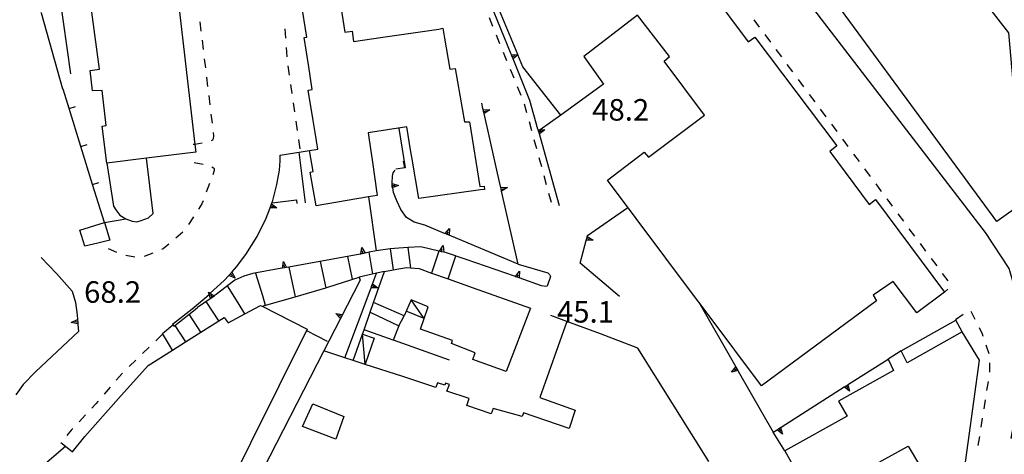
# Model space of a CAD drawing. Units: metres. Extents: x 478466 to 480453, y 4503087 to 4504596.
# Drawn here: x 479642 to 479790, y 4503533 to 4503599 of the extents above; entities that cross this region are included whole.
import ezdxf

# ---------------------------------------------------------------- set-up
doc = ezdxf.new("R2010")
doc.units = ezdxf.units.M
doc.header["$MEASUREMENT"] = 0
for name, color, linetype in [("'03 marciapiede - spartitraffico", 254, 'Continuous'), ('EDIFICIO', 250, 'Continuous'), ('GRADINI', 254, 'Continuous'), ('marciapiede - spartitraffico', 254, 'Continuous'), ('muro di sostegno', 254, 'Continuous'), ('muro di sostegno v', 254, 'Continuous'), ('muro divisorio', 254, 'Continuous'), ('muro divisorio v', 254, 'Continuous'), ('punto quotato a terra', 254, 'Continuous'), ('SERRA', 254, 'Continuous'), ('tettoia - baracca', 254, 'Continuous')]:
    doc.layers.add(name, color=color, linetype=linetype)
doc.styles.add('SIMPLEX', font='SIMPLEX')

msp = doc.modelspace()

# ---------------------------------------------------------------- linework, layer by layer
at = {"layer": "'03 marciapiede - spartitraffico", "linetype": 'Continuous', "flags": 128}
msp.add_lwpolyline([(479791.13, 4503535.72), (479790.67, 4503535.8), (479793.15, 4503548.66), (479791.89, 4503556.13), (479790.37, 4503561.34), (479786.84, 4503566.76), (479748.17, 4503617.17), (479714.4, 4503664.1)], dxfattribs=at)
at = {"layer": 'EDIFICIO', "linetype": 'Continuous', "flags": 128}
for points in [[(479654.62, 4503577.2), (479653.93, 4503582.79), (479654.49, 4503582.88), (479653.92, 4503588.12), (479652.46, 4503588.07), (479652.12, 4503591.18), (479653.53, 4503591.36), (479650.95, 4503610.46), (479649.77, 4503610.34), (479649.53, 4503612.79), (479650.92, 4503612.97), (479650.35, 4503618.03), (479649.76, 4503617.97), (479649.13, 4503623.51), (479662.67, 4503625.36), (479665.3, 4503602.19), (479667.85, 4503580.03), (479667.98, 4503578.88), (479660.56, 4503577.95)], [(479755.26, 4503613.74), (479762.22, 4503618.84), (479769.53, 4503624.24), (479783.17, 4503606.04), (479790.28, 4503596.81), (479792.54, 4503571.28), (479788.54, 4503568.42)], [(479660.56, 4503577.95), (479654.62, 4503577.2), (479655.6, 4503570.74), (479655.99, 4503570.15), (479656.55, 4503569.38), (479657.48, 4503568.82), (479658.42, 4503568.47), (479659.12, 4503568.36), (479659.79, 4503568.54), (479660.88, 4503568.94), (479661.56, 4503569.63), (479660.56, 4503577.95)], [(479650.53, 4503567.13), (479654.24, 4503568.25), (479655.05, 4503565.61), (479653.24, 4503565.13), (479651.28, 4503564.71)], [(479714.69, 4503545.83), (479709.68, 4503547.62), (479710.05, 4503548.63), (479706.46, 4503550.02), (479706.62, 4503550.47), (479701.83, 4503552.22), (479702.96, 4503555.57), (479700.38, 4503556.63), (479699.35, 4503554.22), (479694.74, 4503556.19), (479696.39, 4503560.9), (479697.7, 4503561.13), (479699.68, 4503561.48), (479700.29, 4503561.43), (479701.62, 4503561.31), (479703.48, 4503560.65), (479705.98, 4503559.77), (479709.71, 4503558.44), (479718.34, 4503555.38)], [(479671.98, 4503526.42), (479670.55, 4503523.44), (479656.55, 4503529.65), (479653.16, 4503524.1), (479644.19, 4503529.23), (479645.64, 4503532.19), (479648.41, 4503534.56), (479649.45, 4503533.73), (479651.31, 4503536.01), (479656.38, 4503541.74), (479660.83, 4503546.72), (479664.47, 4503549.02), (479666.46, 4503550.28), (479668.77, 4503551.73), (479672.28, 4503553.95), (479672.85, 4503553.16), (479675.39, 4503554.52), (479677.71, 4503555.76), (479677.96, 4503555.64), (479684.75, 4503552.18)], [(479694.24, 4503554.76), (479698.53, 4503552.72), (479697.69, 4503550.54), (479693.31, 4503552.1), (479693.31, 4503552.1)], [(479770.04, 4503510.35), (479775.63, 4503513.6), (479778.5, 4503517.37), (479773.84, 4503525.6), (479772.75, 4503527.51), (479770.28, 4503531.87), (479775.16, 4503534.55), (479776.89, 4503531.69), (479778.29, 4503529.37), (479783.37, 4503528.83), (479785.92, 4503547.52), (479783.33, 4503551.79), (479775.03, 4503547.14), (479774.12, 4503548.91), (479772.17, 4503547.7), (479772.98, 4503545.99), (479764.72, 4503541.37), (479766.01, 4503539.07), (479756.65, 4503533.85), (479762.58, 4503523.2)], [(479690.28, 4503539.03), (479689.09, 4503535.64), (479684.04, 4503537.52), (479685.6, 4503540.94)]]:
    msp.add_lwpolyline(points, close=True, dxfattribs=at)
for points in [[(479688.7, 4503607.79), (479690.43, 4503596.93), (479691.55, 4503597.08), (479691.73, 4503595.54), (479696.13, 4503596.17), (479704.59, 4503597.38), (479705.17, 4503597.51), (479705.42, 4503596.03), (479706.22, 4503591.37), (479707.01, 4503591.47), (479708.41, 4503583.41), (479709.18, 4503583.44), (479710.76, 4503573.67), (479711.38, 4503573.74), (479711.45, 4503573.24), (479710.84, 4503573.16), (479701.57, 4503571.86), (479700.5, 4503578.08), (479700.32, 4503579.23), (479699.77, 4503582.67), (479693.92, 4503581.76), (479694.33, 4503579), (479694.52, 4503577.71), (479695.3, 4503572.35), (479693.97, 4503572.12), (479686.09, 4503570.76), (479685.23, 4503575.85), (479685.66, 4503575.93), (479685.09, 4503579.09), (479686.38, 4503579.31), (479685.97, 4503581.8), (479685.67, 4503583.64), (479684.91, 4503588.2), (479685.53, 4503588.29), (479685.2, 4503590.37), (479684.99, 4503591.73), (479684.31, 4503596.11), (479684.71, 4503596.17), (479682.98, 4503606.89)], [(479745.34, 4503603.26), (479751.12, 4503595.49), (479752.11, 4503596.16), (479764.45, 4503579.81), (479763.39, 4503578.96), (479769.33, 4503570.96), (479770.28, 4503571.72), (479780.63, 4503557.79), (479776.48, 4503554.66), (479772.95, 4503559.37), (479769.94, 4503557.32), (479770.42, 4503556.46), (479753.14, 4503543.67), (479744.95, 4503554.59), (479743.67, 4503556.26), (479743.03, 4503557.1), (479729.92, 4503574.66), (479734.4, 4503578.05), (479735.48, 4503578.83), (479736.09, 4503578.1), (479744.53, 4503584.42), (479738.48, 4503592.56), (479739.25, 4503593.24), (479734.48, 4503599.51), (479726.37, 4503593.26), (479729.35, 4503589.09), (479722.93, 4503584.41), (479717.21, 4503591.71), (479716.45, 4503593.54), (479716.43, 4503593.59), (479713.42, 4503600.78)], [(479745.17, 4503532.24), (479734.49, 4503549.33), (479728.88, 4503551.49), (479723.82, 4503553.37), (479719.76, 4503541.88), (479725.08, 4503539.99), (479724.17, 4503537.23), (479717.29, 4503539.59), (479717.09, 4503539.04), (479712.75, 4503540.27), (479712.46, 4503539.44), (479708.79, 4503540.69), (479709.12, 4503541.76), (479705.79, 4503542.86), (479706.15, 4503543.87), (479705.57, 4503544.08), (479705.47, 4503543.76), (479704.39, 4503544.13), (479704.14, 4503543.4), (479699.13, 4503545.05), (479693.5, 4503546.88), (479691.69, 4503547.47), (479690.43, 4503547.89), (479687.28, 4503548.93), (479687.27, 4503548.91), (479677.1, 4503529.03)]]:
    msp.add_lwpolyline(points, dxfattribs=at)
at = {"layer": 'GRADINI', "linetype": 'Continuous'}
for p, q in [((479694.62, 4503560.5), (479694.09, 4503563.78)), ((479699.92, 4503564.48), (479700.29, 4503561.43)), ((479691.57, 4503559.73), (479690.85, 4503563.15)), ((479671.47, 4503553.44), (479669.56, 4503556.36)), ((479668.77, 4503551.73), (479666.99, 4503554.44)), ((479664.85, 4503552.76), (479666.46, 4503550.28))]:
    msp.add_line(p, q, dxfattribs=at)
at = {"layer": 'GRADINI', "linetype": 'Continuous', "flags": 128}
for points in [[(479697.22, 4503564.37), (479697.23, 4503564.28), (479697.7, 4503561.13), (479697.7, 4503561.13)], [(479704.55, 4503563.95), (479703.48, 4503560.65), (479703.48, 4503560.65)], [(479686.7, 4503562.4), (479687.56, 4503558.42), (479687.56, 4503558.41)], [(479705.98, 4503559.76), (479705.98, 4503559.77), (479707.13, 4503563.22)], [(479676.99, 4503560.65), (479678.03, 4503557.28), (479678.46, 4503555.79)], [(479681.99, 4503561.56), (479681.99, 4503561.55), (479682.95, 4503557.08)], [(479675.39, 4503554.52), (479674.38, 4503556.14), (479672.78, 4503558.74)], [(479664.47, 4503549.02), (479662.99, 4503551.54), (479664.53, 4503552.87)]]:
    msp.add_lwpolyline(points, dxfattribs=at)
at = {"layer": 'marciapiede - spartitraffico'}
for p, q in [((479712.12, 4503599.12), (479712.65, 4503597.83)), ((479668.61, 4503598.49), (479668.78, 4503597.1)), ((479751.95, 4503598.81), (479752.78, 4503597.69)), ((479681.39, 4503597.42), (479681.49, 4503596.02)), ((479713.18, 4503596.53), (479713.71, 4503595.23)), ((479753.62, 4503596.56), (479754.45, 4503595.44)), ((479668.95, 4503595.71), (479669.11, 4503594.32)), ((479681.6, 4503594.63), (479681.7, 4503593.23)), ((479714.24, 4503593.94), (479714.77, 4503592.65)), ((479755.29, 4503594.31), (479756.12, 4503593.19)), ((479669.28, 4503592.93), (479669.45, 4503591.54)), ((479681.87, 4503591.84), (479682.06, 4503590.46)), ((479756.95, 4503592.06), (479757.79, 4503590.94)), ((479669.62, 4503590.15), (479669.78, 4503588.76)), ((479715.3, 4503591.35), (479715.83, 4503590.05)), ((479682.26, 4503589.07), (479682.45, 4503587.68)), ((479716.36, 4503588.76), (479716.89, 4503587.46)), ((479758.63, 4503589.81), (479759.46, 4503588.69)), ((479669.95, 4503587.37), (479670.12, 4503585.98)), ((479760.29, 4503587.56), (479761.13, 4503586.44)), ((479682.65, 4503586.29), (479682.84, 4503584.91)), ((479717.41, 4503586.16), (479717.78, 4503584.81)), ((479670.28, 4503584.59), (479670.45, 4503583.2)), ((479761.96, 4503585.31), (479762.8, 4503584.2)), ((479683.05, 4503583.53), (479683.24, 4503582.14)), ((479718.15, 4503583.46), (479718.52, 4503582.11)), ((479763.63, 4503583.07), (479764.46, 4503581.95)), ((479670.67, 4503581.34), (479670.61, 4503580.88)), ((479670.62, 4503581.81), (479670.67, 4503581.34)), ((479670.51, 4503580.68), (479670.31, 4503580.55)), ((479670.61, 4503580.88), (479670.51, 4503580.68)), ((479683.44, 4503580.75), (479683.63, 4503579.36)), ((479718.88, 4503580.76), (479719.25, 4503579.41)), ((479765.3, 4503580.82), (479766.13, 4503579.7)), ((479766.97, 4503578.57), (479767.8, 4503577.45)), ((479667.73, 4503577.3), (479669.1, 4503577.03)), ((479719.63, 4503578.06), (479719.99, 4503576.71)), ((479670.43, 4503576.64), (479670.65, 4503576.51)), ((479670.78, 4503576.09), (479670.54, 4503575.44)), ((479670.65, 4503576.51), (479670.76, 4503576.37)), ((479670.76, 4503576.37), (479670.78, 4503576.09)), ((479720.36, 4503575.36), (479720.73, 4503574.01)), ((479768.63, 4503576.32), (479769.47, 4503575.2)), ((479670.06, 4503574.13), (479669.57, 4503572.82)), ((479770.3, 4503574.07), (479771.13, 4503572.95)), ((479721.09, 4503572.66), (479721.47, 4503571.3)), ((479668.92, 4503571.06), (479668.42, 4503570.28)), ((479669.09, 4503571.5), (479668.92, 4503571.06)), ((479771.97, 4503571.82), (479772.8, 4503570.71)), ((479773.64, 4503569.58), (479774.47, 4503568.46)), ((479667.65, 4503569.11), (479666.88, 4503567.94)), ((479666.07, 4503566.82), (479665, 4503565.9)), ((479775.3, 4503567.33), (479776.14, 4503566.21)), ((479663.94, 4503565), (479663.11, 4503564.29)), ((479776.98, 4503565.08), (479777.81, 4503563.96)), ((479656.13, 4503563.75), (479654.84, 4503564.29)), ((479661.52, 4503563.65), (479660.22, 4503563.13)), ((479663.11, 4503564.29), (479662.82, 4503564.17)), ((479658.83, 4503563.04), (479657.45, 4503563.28)), ((479778.64, 4503562.83), (479779.48, 4503561.71)), ((479780.31, 4503560.58), (479781.13, 4503559.49)), ((479781.13, 4503559.49), (479781.15, 4503559.46)), ((479781.13, 4503558.24), (479780.63, 4503557.79)), ((479784.59, 4503554.93), (479785.22, 4503553.68)), ((479782.31, 4503553.66), (479783.47, 4503554.46)), ((479785.85, 4503552.43), (479786.33, 4503551.49)), ((479662.98, 4503551.44), (479661.97, 4503550.46)), ((479786.33, 4503551.49), (479786.44, 4503551.16)), ((479660.97, 4503549.49), (479659.96, 4503548.51)), ((479786.88, 4503549.83), (479787.32, 4503548.51)), ((479658.96, 4503547.54), (479657.96, 4503546.57)), ((479787.4, 4503547.11), (479787.42, 4503545.72)), ((479656.96, 4503545.59), (479656.04, 4503544.53)), ((479787.2, 4503544.33), (479786.98, 4503542.95)), ((479655.13, 4503543.46), (479654.21, 4503542.4)), ((479653.3, 4503541.34), (479652.96, 4503540.95)), ((479786.77, 4503541.57), (479786.55, 4503540.18)), ((479652.96, 4503540.95), (479652.36, 4503540.3)), ((479651.41, 4503539.28), (479650.46, 4503538.25)), ((479786.34, 4503538.79), (479786.12, 4503537.41)), ((479649.26, 4503536.96), (479648.59, 4503536.17)), ((479649.51, 4503537.22), (479649.26, 4503536.96)), ((479785.91, 4503536.03), (479785.69, 4503534.65)), ((479647.69, 4503535.1), (479648.41, 4503534.56))]:
    msp.add_line(p, q, dxfattribs=at)
at = {"layer": 'marciapiede - spartitraffico', "flags": 128}
msp.add_lwpolyline([(479668.98, 4503580.21), (479667.85, 4503580.03), (479667.59, 4503580)], dxfattribs=at)
at = {"layer": 'muro di sostegno'}
for p, q in [((479715.45, 4503593.61), (479712.36, 4503601.26)), ((479711.21, 4503585.41), (479711.02, 4503586.23)), ((479719.48, 4503582.33), (479718.27, 4503586.64)), ((479722.7, 4503570.77), (479719.85, 4503581.04)), ((479680.68, 4503577.53), (479680.7, 4503578.39)), ((479680.7, 4503578.39), (479685.09, 4503579.09)), ((479683.49, 4503578.83), (479684.47, 4503571.22)), ((479680.58, 4503576.16), (479680.68, 4503577.53)), ((479680.17, 4503574), (479680.58, 4503576.16)), ((479697.55, 4503574.26), (479697.57, 4503575.25)), ((479697.57, 4503575.25), (479697.7, 4503575.75)), ((479697.7, 4503575.75), (479697.99, 4503576.15)), ((479679.6, 4503571.58), (479680.17, 4503574)), ((479698.26, 4503571.54), (479697.73, 4503572.77)), ((479679.45, 4503571.17), (479679.6, 4503571.58)), ((479679.48, 4503571.24), (479683.13, 4503571.68)), ((479683.13, 4503571.68), (479683.19, 4503571.1)), ((479698.84, 4503570.2), (479698.26, 4503571.54)), ((479699.71, 4503569.02), (479698.84, 4503570.2)), ((479726.95, 4503566.28), (479733.02, 4503570.5)), ((479677.21, 4503566.17), (479678.6, 4503568.92)), ((479700.83, 4503568.29), (479699.71, 4503569.02)), ((479702.48, 4503567.86), (479700.83, 4503568.29)), ((479705.43, 4503566.62), (479702.48, 4503567.86)), ((479675.55, 4503563.43), (479677.21, 4503566.17)), ((479726.94, 4503566.26), (479726.95, 4503566.28)), ((479674.13, 4503561.57), (479675.55, 4503563.43)), ((479692.77, 4503563.5), (479692.74, 4503563.5)), ((479704.59, 4503563.95), (479701.87, 4503564.58)), ((479708.67, 4503562.71), (479705.72, 4503563.69)), ((479644.75, 4503562.98), (479647.03, 4503560.57)), ((479715.97, 4503560.16), (479708.67, 4503562.71)), ((479716.5, 4503562), (479720.96, 4503560.66)), ((479731.75, 4503557.13), (479725.85, 4503562.13)), ((479647.03, 4503560.57), (479649.38, 4503557.93)), ((479673.47, 4503560.85), (479674.13, 4503561.57)), ((479676.58, 4503560.58), (479675.23, 4503560.16)), ((479680.94, 4503561.36), (479676.58, 4503560.58)), ((479720.96, 4503560.66), (479721.23, 4503560.44)), ((479721.23, 4503560.44), (479721.35, 4503560.14)), ((479673.85, 4503559.58), (479671.06, 4503557.43)), ((479675.23, 4503560.16), (479673.85, 4503559.58)), ((479687.84, 4503558.5), (479692.56, 4503560.02)), ((479692.56, 4503560.02), (479692.73, 4503559.58)), ((479721.35, 4503560.14), (479720.85, 4503558.69)), ((479649.38, 4503557.93), (479649.9, 4503556.19)), ((479720.67, 4503558.64), (479720.03, 4503558.74)), ((479720.85, 4503558.69), (479720.67, 4503558.64)), ((479649.9, 4503556.19), (479650.15, 4503554.36)), ((479667.43, 4503555.28), (479670, 4503557.44)), ((479670.14, 4503556.76), (479668.25, 4503555.46)), ((479667.67, 4503554.98), (479668.24, 4503555.46)), ((479698.53, 4503552.72), (479699.35, 4503554.22)), ((479723.82, 4503553.37), (479721.41, 4503554.25)), ((479650.33, 4503551.86), (479645.53, 4503547.31)), ((479650.26, 4503552.88), (479650.33, 4503551.86)), ((479697.71, 4503550.57), (479706.1, 4503547.57)), ((479645.53, 4503547.31), (479643.87, 4503545.77)), ((479766.2, 4503543.89), (479772.17, 4503547.7)), ((479643.87, 4503545.77), (479642.01, 4503543.88)), ((479749.63, 4503545.86), (479754.89, 4503536.67)), ((479642.01, 4503543.88), (479640.92, 4503542.28))]:
    msp.add_line(p, q, dxfattribs=at)
at = {"layer": 'muro di sostegno', "flags": 128}
for points in [[(479649.21, 4503590.67), (479647.55, 4503602.44), (479647.53, 4503602.55)], [(479647.98, 4503588.34), (479644.78, 4503599.8), (479644.75, 4503599.9)], [(479718.27, 4503586.64), (479715.73, 4503592.93), (479715.61, 4503593.23), (479715.49, 4503593.51), (479715.45, 4503593.61)], [(479713.85, 4503573.7), (479711.38, 4503584.68), (479711.3, 4503585), (479711.3, 4503585.01), (479711.24, 4503585.3), (479711.21, 4503585.41)], [(479722.93, 4503584.41), (479719.82, 4503582.22), (479719.57, 4503582.05)], [(479719.85, 4503581.04), (479719.69, 4503581.62), (479719.51, 4503582.23), (479719.48, 4503582.33)], [(479697.55, 4503574.11), (479697.55, 4503574.14), (479697.55, 4503574.15), (479697.55, 4503574.26)], [(479697.73, 4503572.77), (479697.62, 4503573.54), (479697.58, 4503573.84), (479697.55, 4503574.11)], [(479716.5, 4503562), (479714.02, 4503572.98), (479714.02, 4503572.98), (479713.88, 4503573.59), (479713.85, 4503573.7)], [(479678.6, 4503568.92), (479679.19, 4503570.48), (479679.3, 4503570.79), (479679.41, 4503571.07), (479679.45, 4503571.17)], [(479693.97, 4503572.12), (479693.97, 4503572.12), (479695.14, 4503564.01)], [(479716.5, 4503562), (479705.53, 4503566.58), (479705.43, 4503566.62)], [(479725.85, 4503562.13), (479726.75, 4503565.53), (479726.83, 4503565.84), (479726.91, 4503566.15), (479726.94, 4503566.26)], [(479692.74, 4503563.5), (479681.99, 4503561.55), (479681.67, 4503561.5), (479681.34, 4503561.44), (479681.05, 4503561.38), (479680.94, 4503561.36)], [(479695.14, 4503564.01), (479694.09, 4503563.78), (479693.46, 4503563.65), (479693.15, 4503563.58), (479692.85, 4503563.52), (479692.77, 4503563.5)], [(479697.9, 4503564.37), (479697.23, 4503564.28), (479695.14, 4503564.01)], [(479701.87, 4503564.58), (479699.92, 4503564.48), (479697.9, 4503564.37)], [(479705.72, 4503563.69), (479705.31, 4503563.78), (479704.99, 4503563.86), (479704.69, 4503563.93), (479704.59, 4503563.95)], [(479672.28, 4503559.53), (479672.97, 4503560.29), (479672.98, 4503560.3), (479673.4, 4503560.77), (479673.47, 4503560.85)], [(479696.39, 4503560.9), (479695.19, 4503560.63), (479692.56, 4503560.02)], [(479694.63, 4503559.13), (479695.19, 4503560.63), (479695.19, 4503560.63)], [(479670, 4503557.44), (479670.03, 4503557.47), (479670.18, 4503557.61), (479672.28, 4503559.53)], [(479692.73, 4503559.58), (479689.79, 4503553.82), (479689.74, 4503553.72)], [(479690.43, 4503547.89), (479694.37, 4503558.44), (479694.48, 4503558.75), (479694.59, 4503559.03), (479694.63, 4503559.13)], [(479720.03, 4503558.74), (479716.67, 4503559.92), (479716.36, 4503560.03), (479716.08, 4503560.13), (479715.97, 4503560.16)], [(479677.95, 4503555.64), (479677.96, 4503555.64), (479682.95, 4503557.08), (479687.56, 4503558.42), (479687.84, 4503558.5)], [(479670.34, 4503556.9), (479670.23, 4503556.82), (479670.14, 4503556.76)], [(479671.06, 4503557.43), (479670.74, 4503557.2), (479670.48, 4503557), (479670.34, 4503556.9)], [(479691.69, 4503547.47), (479693.07, 4503551.42), (479693.07, 4503551.43), (479693.31, 4503552.1), (479694.24, 4503554.76), (479694.74, 4503556.19)], [(479743.67, 4503556.27), (479743.67, 4503556.26), (479749.26, 4503546.5), (479749.42, 4503546.22), (479749.57, 4503545.95), (479749.63, 4503545.86)], [(479664.47, 4503552.94), (479664.48, 4503552.95), (479667.43, 4503555.28)], [(479664.7, 4503552.64), (479664.85, 4503552.76), (479667.67, 4503554.98)], [(479650.15, 4503554.36), (479650.2, 4503553.63), (479650.2, 4503553.62), (479650.23, 4503553.3), (479650.25, 4503552.99), (479650.26, 4503552.88)], [(479689.74, 4503553.72), (479687.28, 4503548.93), (479687.27, 4503548.91)], [(479774.12, 4503548.91), (479782.36, 4503553.57), (479782.36, 4503553.57)], [(479664.48, 4503552.95), (479664.53, 4503552.87), (479664.7, 4503552.64)], [(479756.08, 4503537.43), (479765.57, 4503543.49), (479765.85, 4503543.66), (479766.11, 4503543.83), (479766.2, 4503543.89)], [(479754.89, 4503536.67), (479755.45, 4503537.03), (479755.73, 4503537.21), (479755.99, 4503537.37), (479756.08, 4503537.43)]]:
    msp.add_lwpolyline(points, dxfattribs=at)
at = {"layer": 'muro di sostegno v'}
for p, q in [((479715.73, 4503592.93), (479715.49, 4503593.51)), ((479715.61, 4503593.23), (479716.02, 4503593.4)), ((479711.3, 4503585), (479711.73, 4503585.1)), ((479712.25, 4503585.22), (479711.38, 4503584.68)), ((479719.69, 4503581.62), (479719.51, 4503582.23)), ((479719.6, 4503581.94), (479720.03, 4503582.06)), ((479720.53, 4503582.2), (479719.69, 4503581.62)), ((479714.02, 4503572.98), (479713.88, 4503573.59)), ((479713.95, 4503573.3), (479714.38, 4503573.4)), ((479714.89, 4503573.51), (479714.02, 4503572.98)), ((479680.21, 4503570.45), (479679.19, 4503570.48)), ((479705.81, 4503566.47), (479705.99, 4503566.89)), ((479706.18, 4503567.37), (479706.12, 4503566.34)), ((479693.47, 4503563.62), (479692.85, 4503563.51)), ((479672.98, 4503560.3), (479673.4, 4503560.76)), ((479673.2, 4503560.54), (479673.52, 4503560.24)), ((479681.67, 4503561.49), (479681.05, 4503561.38)), ((479673.92, 4503559.89), (479672.97, 4503560.29)), ((479695.39, 4503558.41), (479694.37, 4503558.44)), ((479670.75, 4503557.18), (479670.24, 4503556.82)), ((479689.06, 4503554.54), (479690.07, 4503554.4)), ((479649.26, 4503553.22), (479650.2, 4503553.63)), ((479650.23, 4503553.3), (479649.78, 4503553.27)), ((479689.92, 4503554.11), (479689.52, 4503554.31)), ((479748.58, 4503545.73), (479749.26, 4503546.5)), ((479766.38, 4503542.85), (479765.57, 4503543.49)), ((479756.26, 4503536.39), (479755.45, 4503537.03))]:
    msp.add_line(p, q, dxfattribs=at)
at = {"layer": 'muro di sostegno v', "flags": 128}
for points in [[(479715.48, 4503593.51), (479715.49, 4503593.51), (479716.43, 4503593.59), (479716.51, 4503593.59)], [(479716.51, 4503593.59), (479716.45, 4503593.54), (479715.73, 4503592.92)], [(479711.23, 4503585.3), (479711.24, 4503585.3), (479712.25, 4503585.22)], [(479711.38, 4503584.69), (479711.3, 4503585), (479711.3, 4503585.01), (479711.24, 4503585.3)], [(479719.51, 4503582.23), (479719.51, 4503582.23), (479719.82, 4503582.22), (479720.53, 4503582.2)], [(479697.53, 4503573.52), (479697.54, 4503573.84), (479697.55, 4503574.11), (479697.55, 4503574.14), (479697.55, 4503574.15)], [(479698.51, 4503573.83), (479697.62, 4503573.54), (479697.53, 4503573.51)], [(479697.54, 4503574.15), (479697.55, 4503574.14), (479698.51, 4503573.83)], [(479697.54, 4503573.84), (479697.58, 4503573.84), (479697.99, 4503573.83)], [(479713.87, 4503573.59), (479713.88, 4503573.59), (479714.89, 4503573.51)], [(479679.19, 4503570.49), (479679.3, 4503570.79), (479679.41, 4503571.07), (479679.41, 4503571.07)], [(479679.3, 4503570.79), (479679.3, 4503570.79), (479679.3, 4503570.79), (479679.71, 4503570.64)], [(479679.4, 4503571.07), (479679.41, 4503571.07), (479679.41, 4503571.07), (479680.21, 4503570.45)], [(479705.52, 4503566.58), (479705.53, 4503566.58), (479705.54, 4503566.59), (479706.18, 4503567.37)], [(479706.11, 4503566.35), (479705.81, 4503566.47), (479705.54, 4503566.59), (479705.53, 4503566.59)], [(479726.74, 4503565.54), (479726.82, 4503565.84), (479726.9, 4503566.14)], [(479727.77, 4503565.61), (479726.75, 4503565.53), (479726.74, 4503565.53)], [(479726.82, 4503565.84), (479726.83, 4503565.84), (479727.25, 4503565.73)], [(479726.9, 4503566.16), (479726.91, 4503566.15), (479727.77, 4503565.61)], [(479692.85, 4503563.5), (479692.85, 4503563.51), (479692.85, 4503563.52), (479692.98, 4503564.52)], [(479692.98, 4503564.52), (479693.46, 4503563.65), (479693.48, 4503563.62)], [(479693.15, 4503563.57), (479693.15, 4503563.58), (479693.07, 4503564)], [(479704.69, 4503563.92), (479704.69, 4503563.93), (479705.2, 4503564.8)], [(479705.3, 4503563.78), (479704.99, 4503563.85), (479704.69, 4503563.92)], [(479704.99, 4503563.85), (479704.99, 4503563.85), (479704.99, 4503563.86), (479705.09, 4503564.28)], [(479705.2, 4503564.8), (479705.31, 4503563.78), (479705.31, 4503563.78)], [(479681.05, 4503561.37), (479681.05, 4503561.38), (479681.05, 4503561.38), (479681.17, 4503562.39)], [(479681.17, 4503562.39), (479681.67, 4503561.5), (479681.67, 4503561.49)], [(479673.39, 4503560.78), (479673.4, 4503560.77), (479673.4, 4503560.76), (479673.92, 4503559.89)], [(479681.34, 4503561.43), (479681.34, 4503561.44), (479681.27, 4503561.87)], [(479716.07, 4503560.12), (479716.08, 4503560.13), (479716.68, 4503560.94)], [(479716.36, 4503560.01), (479716.36, 4503560.02), (479716.36, 4503560.03), (479716.5, 4503560.44)], [(479716.68, 4503560.94), (479716.67, 4503559.92), (479716.67, 4503559.91)], [(479694.37, 4503558.44), (479694.48, 4503558.75), (479694.59, 4503559.03)], [(479694.58, 4503559.04), (479694.59, 4503559.03), (479695.39, 4503558.41)], [(479716.67, 4503559.91), (479716.36, 4503560.02), (479716.07, 4503560.12)], [(479669.93, 4503557.79), (479670.18, 4503557.61), (479670.74, 4503557.2), (479670.76, 4503557.18)], [(479670.24, 4503556.82), (479670.23, 4503556.82), (479670.03, 4503557.47), (479669.93, 4503557.79)], [(479694.48, 4503558.75), (479694.48, 4503558.75), (479694.89, 4503558.59)], [(479670.49, 4503557), (479670.48, 4503557), (479670.24, 4503557.36)], [(479689.79, 4503553.82), (479689.79, 4503553.82), (479689.06, 4503554.54)], [(479650.26, 4503552.99), (479650.25, 4503552.99), (479649.26, 4503553.22)], [(479650.2, 4503553.62), (479650.23, 4503553.3), (479650.25, 4503552.99)], [(479690.06, 4503554.39), (479689.92, 4503554.11), (479689.78, 4503553.83)], [(479749.58, 4503545.96), (479749.57, 4503545.95), (479748.58, 4503545.73)], [(479749.43, 4503546.22), (479749.43, 4503546.22), (479749.42, 4503546.22), (479749.05, 4503545.99)], [(479749.27, 4503546.49), (479749.43, 4503546.22), (479749.58, 4503545.96)], [(479765.58, 4503543.5), (479765.84, 4503543.67), (479766.1, 4503543.83)], [(479765.84, 4503543.67), (479765.85, 4503543.66), (479766.09, 4503543.29)], [(479766.1, 4503543.84), (479766.11, 4503543.83), (479766.38, 4503542.85)], [(479755.46, 4503537.04), (479755.73, 4503537.21), (479755.99, 4503537.38)], [(479755.73, 4503537.21), (479755.73, 4503537.21), (479755.97, 4503536.84)], [(479755.99, 4503537.38), (479755.99, 4503537.37), (479756.26, 4503536.39)]]:
    msp.add_lwpolyline(points, dxfattribs=at)
at = {"layer": 'muro divisorio'}
for p, q in [((479648.93, 4503585.45), (479648.03, 4503588.36)), ((479650.7, 4503579.72), (479648.93, 4503585.45)), ((479698.53, 4503582.4), (479699.48, 4503576.51)), ((479652.47, 4503573.99), (479650.7, 4503579.72)), ((479699.48, 4503576.51), (479699.45, 4503576.51)), ((479654.24, 4503568.25), (479652.47, 4503573.99)), ((479654.24, 4503568.25), (479657.48, 4503568.82)), ((479783.33, 4503551.79), (479782.38, 4503553.54)), ((479684.65, 4503551.97), (479687.74, 4503550.4)), ((479756.65, 4503533.85), (479754.89, 4503536.67))]:
    msp.add_line(p, q, dxfattribs=at)
at = {"layer": 'muro divisorio', "flags": 128}
for points in [[(479699.45, 4503576.51), (479699.44, 4503576.5), (479698.1, 4503576.28)], [(479782.35, 4503553.58), (479782.36, 4503553.57), (479782.37, 4503553.55)]]:
    msp.add_lwpolyline(points, dxfattribs=at)
at = {"layer": 'muro divisorio v'}
for p, q in [((479648.94, 4503585.45), (479649.88, 4503585.74)), ((479650.71, 4503579.72), (479651.66, 4503580.02)), ((479699.44, 4503576.5), (479699.27, 4503577.48)), ((479652.48, 4503573.99), (479653.42, 4503574.28))]:
    msp.add_line(p, q, dxfattribs=at)
at = {"layer": 'SERRA', "linetype": 'Continuous'}
for q in [(479700.38, 4503556.63), (479699.66, 4503554.93)]:
    msp.add_line((479702.34, 4503553.81), q, dxfattribs=at)
at = {"layer": 'tettoia - baracca', "linetype": 'Continuous', "flags": 128}
msp.add_lwpolyline([(479693.5, 4503546.88), (479693.5, 4503546.88), (479693.5, 4503546.9), (479693.07, 4503551.42), (479693.07, 4503551.43), (479694.86, 4503550.84), (479693.5, 4503546.9), (479693.49, 4503546.89)], dxfattribs=at)

# ---------------------------------------------------------------- texts
at = {"layer": 'punto quotato a terra', "color": 254, "style": 'SIMPLEX'}
for s, rotation, p in [('48.2               ', 0.0115, (479727.64, 4503583.61)), ('68.2               ', 0.0115, (479651.19, 4503556.17)), ('45.1               ', 0.0057, (479722.34, 4503553.19))]:
    msp.add_text(s, height=3.24, rotation=rotation, dxfattribs=at).set_placement(p)

doc.saveas('drawing.dxf')
